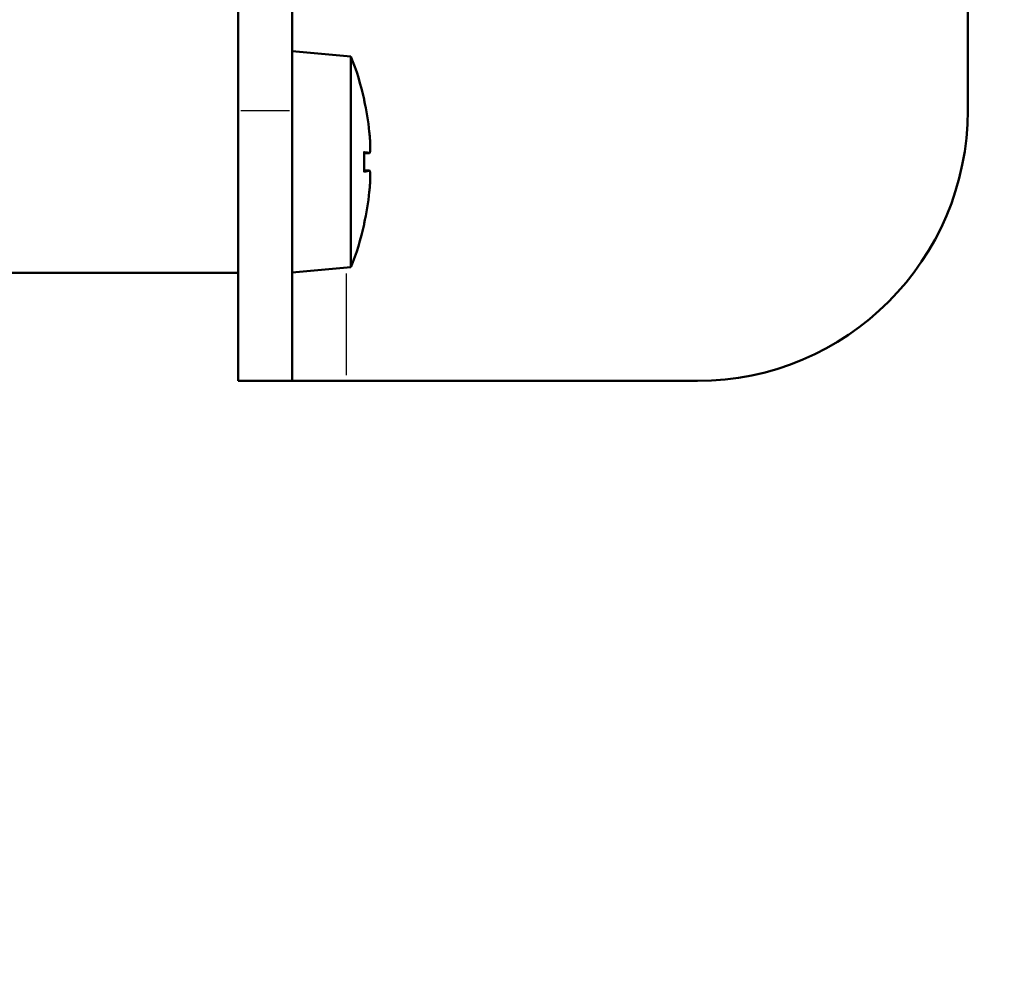
# Model space of a CAD drawing. Units: millimetres. Extents: x 0 to 2691, y 0 to 1901.
# Drawn here: x 1652 to 1688, y 1248 to 1283 of the extents above; entities that cross this region are included whole.
import ezdxf

# ---------------------------------------------------------------- set-up
doc = ezdxf.new("R2010")
doc.units = ezdxf.units.MM
doc.header["$LTSCALE"] = 3.2
for name, color, linetype, lineweight in [('Dimension (ANSI)', 7, 'Continuous', 20), ('Visible (ANSI)', 7, 'Continuous', 50), ('Visible Narrow (ANSI)', 7, 'Continuous', 25)]:
    doc.layers.add(name, color=color, linetype=linetype, lineweight=lineweight)
doc.styles.add('Dimension text', font='TAHOMA.TTF')
doc.dimstyles.new('Eclipse - mm', dxfattribs={"dimscale": 3.2, "dimtxt": 4, "dimasz": 5, "dimexe": 3.2, "dimexo": 1.6002, "dimgap": 0.8, "dimtad": 0, "dimtih": 1, "dimtoh": 1, "dimrnd": 1e-08, "dimzin": 0, "dimdsep": 46, "dimtxsty": 'Dimension text', "dimcen": 0.09, "dimdle": 10, "dimclrd": 256, "dimclre": 256, "dimclrt": 256, "dimadec": 1, "dimazin": 0, "dimtol": 1, "dimtfac": 1, "dimtdec": 0, "dimtofl": 0, "dimtmove": 0, "dimatfit": 3, "dimfxl": 1, "dimtolj": 1, "dimtzin": 0, "dimlwd": -1, "dimlwe": -1, "dimarcsym": 0})

# ---------------------------------------------------------------- blocks, each defined once
blk = doc.blocks.new('*D18')
at = {"layer": 'Defpoints', "color": 0}
for p in [(1634.975, 1457.954), (1634.975, 1254.383), (2084.63, 845.704)]:
    blk.add_point(p, dxfattribs=at)
at = {"layer": 'Dimension (ANSI)'}
for p, q in [((1634.975, 1259.504), (1634.975, 1468.194)), ((2084.63, 850.824), (2084.63, 1468.194)), ((1650.975, 1457.954), (1865.733, 1457.954)), ((2068.63, 1457.954), (1909.261, 1457.954))]:
    blk.add_line(p, q, dxfattribs=at)
for points in [[(1650.975, 1460.62), (1650.975, 1455.287), (1634.975, 1457.954)], [(2068.63, 1460.62), (2068.63, 1455.287), (2084.63, 1457.954)]]:
    blk.add_solid(points, dxfattribs=at)
at = {"layer": 'Dimension (ANSI)', "insert": (1887.497, 1457.954), "char_height": 12.8, "attachment_point": 5, "style": 'Dimension text'}
blk.add_mtext('\\A1; "EE"', dxfattribs=at)
blk = doc.blocks.new('*D19')
at = {"layer": 'Defpoints', "color": 0}
for p in [(1398.629, 1254.383), (1623.44, 1254.383), (1740.404, 700.704)]:
    blk.add_point(p, dxfattribs=at)
at = {"layer": 'Dimension (ANSI)'}
for p, q in [((1618.319, 1254.383), (1388.389, 1254.383)), ((1398.629, 1238.383), (1398.629, 976.521)), ((1398.629, 716.704), (1398.629, 958.137)), ((1735.283, 700.704), (1388.389, 700.704))]:
    blk.add_line(p, q, dxfattribs=at)
for points in [[(1395.963, 1238.383), (1401.296, 1238.383), (1398.629, 1254.383)], [(1395.963, 716.704), (1401.296, 716.704), (1398.629, 700.704)]]:
    blk.add_solid(points, dxfattribs=at)
at = {"layer": 'Dimension (ANSI)', "insert": (1398.629, 967.329), "char_height": 12.8, "attachment_point": 5, "style": 'Dimension text'}
blk.add_mtext('\\A1; "CC"', dxfattribs=at)
blk = doc.blocks.new('*D27')
at = {"layer": 'Defpoints', "color": 0}
for p in [(1332.184, 1400.51), (1732.405, 1400.51), (1807.63, 700.704)]:
    blk.add_point(p, dxfattribs=at)
at = {"layer": 'Dimension (ANSI)'}
for p, q in [((1727.284, 1400.51), (1321.944, 1400.51)), ((1332.184, 1384.51), (1332.184, 1059.567)), ((1332.184, 716.704), (1332.184, 1041.647)), ((1802.509, 700.704), (1321.944, 700.704))]:
    blk.add_line(p, q, dxfattribs=at)
for points in [[(1329.517, 1384.51), (1334.85, 1384.51), (1332.184, 1400.51)], [(1329.517, 716.704), (1334.85, 716.704), (1332.184, 700.704)]]:
    blk.add_solid(points, dxfattribs=at)
at = {"layer": 'Dimension (ANSI)', "insert": (1332.184, 1050.607), "char_height": 12.8, "attachment_point": 5, "style": 'Dimension text'}
blk.add_mtext('\\A1; "DD"', dxfattribs=at)

msp = doc.modelspace()

# ---------------------------------------------------------------- linework, layer by layer
at = {"layer": 'Visible (ANSI)'}
for p, q in [((1659.875, 1339.983), (1659.875, 1279.983)), ((1661.875, 1279.983), (1661.875, 1339.983)), ((1686.875, 1339.983), (1686.875, 1279.983)), ((1664.055, 1281.982), (1661.875, 1282.173)), ((1664.055, 1281.982), (1664.055, 1274.185)), ((1664.545, 1280.352), (1664.545, 1280.364)), ((1659.875, 1269.983), (1659.875, 1279.983)), ((1661.875, 1279.983), (1661.875, 1269.983)), ((1664.545, 1277.726), (1664.545, 1278.441)), ((1664.737, 1278.404), (1664.545, 1278.387)), ((1664.737, 1277.763), (1664.545, 1277.78)), ((1664.545, 1275.803), (1664.545, 1275.814)), ((1650.975, 1273.983), (1659.875, 1273.983)), ((1664.055, 1274.185), (1661.875, 1273.994)), ((1659.875, 1269.983), (1661.875, 1269.983)), ((1661.875, 1269.983), (1663.875, 1269.983)), ((1676.875, 1269.983), (1663.875, 1269.983))]:
    msp.add_line(p, q, dxfattribs=at)
at = {"layer": 'Visible (ANSI)', "flags": 128}
for points in [[(1664.733, 1279.192), (1664.738, 1279.142), (1664.743, 1279.091), (1664.748, 1279.039), (1664.752, 1278.987), (1664.756, 1278.936), (1664.759, 1278.886), (1664.762, 1278.837), (1664.764, 1278.79), (1664.766, 1278.745), (1664.767, 1278.703), (1664.768, 1278.664), (1664.768, 1278.627), (1664.768, 1278.592), (1664.767, 1278.559), (1664.766, 1278.528), (1664.764, 1278.501), (1664.762, 1278.476), (1664.759, 1278.455), (1664.755, 1278.438), (1664.752, 1278.424), (1664.747, 1278.414), (1664.743, 1278.407), (1664.738, 1278.404), (1664.733, 1278.404)], [(1664.541, 1278.442), (1664.541, 1278.442), (1664.541, 1278.442), (1664.542, 1278.442), (1664.542, 1278.442), (1664.542, 1278.442), (1664.542, 1278.442), (1664.543, 1278.442), (1664.543, 1278.442), (1664.543, 1278.442), (1664.543, 1278.442), (1664.544, 1278.442), (1664.544, 1278.442), (1664.544, 1278.442), (1664.544, 1278.442), (1664.544, 1278.442), (1664.544, 1278.442), (1664.544, 1278.442), (1664.544, 1278.441), (1664.544, 1278.441), (1664.545, 1278.441), (1664.545, 1278.441), (1664.545, 1278.441), (1664.545, 1278.441), (1664.545, 1278.441)], [(1664.545, 1277.726), (1664.545, 1277.726), (1664.545, 1277.726), (1664.545, 1277.726), (1664.545, 1277.725), (1664.544, 1277.725), (1664.544, 1277.725), (1664.544, 1277.725), (1664.544, 1277.725), (1664.544, 1277.725), (1664.544, 1277.725), (1664.544, 1277.725), (1664.544, 1277.725), (1664.544, 1277.725), (1664.543, 1277.725), (1664.543, 1277.725), (1664.543, 1277.725), (1664.543, 1277.725), (1664.542, 1277.725), (1664.542, 1277.725), (1664.542, 1277.725), (1664.542, 1277.725), (1664.541, 1277.725), (1664.541, 1277.725), (1664.541, 1277.724)], [(1664.733, 1277.762), (1664.738, 1277.763), (1664.743, 1277.759), (1664.748, 1277.752), (1664.752, 1277.742), (1664.756, 1277.728), (1664.759, 1277.71), (1664.762, 1277.689), (1664.764, 1277.665), (1664.766, 1277.637), (1664.767, 1277.607), (1664.768, 1277.575), (1664.768, 1277.54), (1664.768, 1277.503), (1664.767, 1277.462), (1664.766, 1277.419), (1664.764, 1277.374), (1664.762, 1277.327), (1664.759, 1277.278), (1664.755, 1277.228), (1664.752, 1277.177), (1664.747, 1277.126), (1664.743, 1277.075), (1664.738, 1277.025), (1664.733, 1276.975)]]:
    msp.add_lwpolyline(points, dxfattribs=at)
at = {"layer": 'Visible (ANSI)'}
for centre, radius, start, end in [((1732.405, 1143.15), 257.36, 87.90611, 205.00538), ((1732.405, 1143.15), 251.86, 87.90611, 205.00538), ((1727.58, 1132.054), 217.5, 121.36464, 101.21439), ((1654.163, 1278.083), 10.632, 12.5683, 21.5106), ((1664.392, 1280.364), 0.152, 0, 12.5683), ((1676.875, 1279.983), 10, 270, 0), ((1654.163, 1278.083), 10.632, 338.4894, 347.4317), ((1664.392, 1275.803), 0.152, 347.4317, 0)]:
    msp.add_arc(centre, radius, start, end, dxfattribs=at)
for centre, major_axis, ratio, start_param, end_param in [((1654.22, 1278.114), (4.981, -9.371), 0.995117, 1.186194, 1.298662), ((1654.22, 1277.433), (10.572, 0.926), 0.046326, 0.101924, 0.214392), ((1654.22, 1278.733), (10.572, -0.926), 0.046326, 6.068794, 6.181261), ((1654.22, 1278.053), (-4.981, -9.371), 0.995117, 1.842931, 1.955399)]:
    msp.add_ellipse(centre, major_axis=major_axis, ratio=ratio, start_param=start_param, end_param=end_param, dxfattribs=at)
at = {"layer": 'Visible Narrow (ANSI)'}
for p, q in [((1664.541, 1280.372), (1664.541, 1280.397)), ((1659.975, 1279.983), (1661.775, 1279.983)), ((1664.541, 1277.76), (1664.541, 1278.407)), ((1664.724, 1278.404), (1664.554, 1278.389)), ((1664.724, 1277.763), (1664.554, 1277.778)), ((1664.541, 1275.77), (1664.541, 1275.795)), ((1663.875, 1273.96), (1663.875, 1270.193))]:
    msp.add_line(p, q, dxfattribs=at)
msp.add_arc((1732.405, 1143.15), 255, 93.76108, 199.15042, dxfattribs=at)

# ---------------------------------------------------------------- dimensions: what is measured, and where the dimension line sits
at = {"layer": 'Dimension (ANSI)'}
for base, p1, p2, angle, text, override, picture, middle in [((1634.975, 1457.954), (2084.63, 845.704), (1634.975, 1254.383), 180, ' "EE"', {"dimtih": 0, "dimtoh": 0, "dimdec": 2, "dimtp": 1, "dimtm": 0, "dimtdec": 0, "dimatfit": 2}, '*D18', (1887.497, 1457.954)), ((1332.184, 1400.51), (1807.63, 700.704), (1732.405, 1400.51), 270, ' "DD"', {"dimdec": 2, "dimtp": 1, "dimtm": 0, "dimtdec": 0, "dimatfit": 2}, '*D27', (1332.184, 1050.607)), ((1398.629, 1254.383), (1740.404, 700.704), (1623.44, 1254.383), 90, ' "CC"', {"dimdec": 2, "dimtp": 1, "dimtm": 0, "dimtdec": 0, "dimatfit": 2}, '*D19', (1398.629, 967.329))]:
    dim = msp.add_linear_dim(base=base, p1=p1, p2=p2, angle=angle, text=text, dimstyle='Eclipse - mm', override=override, dxfattribs=at)
    dim.commit()
    dim.dimension.update_dxf_attribs({"geometry": picture, "text_midpoint": middle, "dimtype": 160})

doc.saveas('drawing.dxf')
